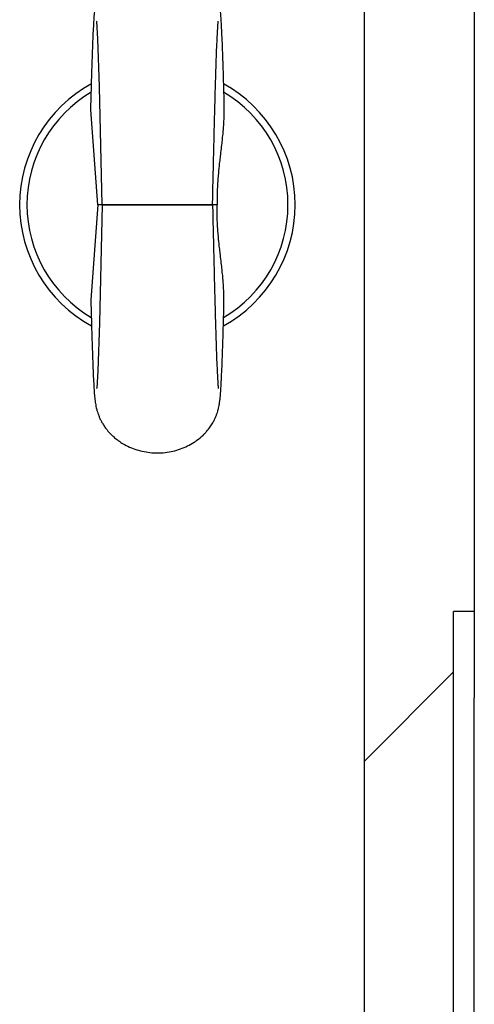
# Model space of a CAD drawing. Units: millimetres. Extents: x 0 to 594, y 0 to 420.
# Drawn here: x 499 to 512, y 279 to 308 of the extents above; entities that cross this region are included whole.
import ezdxf

# ---------------------------------------------------------------- set-up
doc = ezdxf.new("R2010")
doc.units = ezdxf.units.MM
doc.linetypes.add('K5LT_BASIC', pattern=[0])
doc.layers.add('Системный слой', color=7, linetype='Continuous')

# ---------------------------------------------------------------- blocks, each defined once
blk = doc.blocks.new('U361')
at = {"layer": 'Системный слой', "color": 5, "linetype": 'K5LT_BASIC', "lineweight": 30, "true_color": 0x0000ff}
for p, q in [((501.309, 308.007), (501.308, 308.01)), ((501.34, 307.501), (501.309, 308.007)), ((501.389, 306.108), (501.34, 307.501)), ((501.473, 302.684), (501.389, 306.108))]:
    blk.add_line(p, q, dxfattribs=at)
blk = doc.blocks.new('U362')
at = {"layer": 'Системный слой', "color": 5, "linetype": 'K5LT_BASIC', "lineweight": 30, "true_color": 0x0000ff}
for p, q in [((501.473, 302.684), (501.389, 299.259)), ((501.389, 299.259), (501.34, 297.867)), ((501.34, 297.867), (501.309, 297.36)), ((501.309, 297.36), (501.308, 297.357))]:
    blk.add_line(p, q, dxfattribs=at)
blk = doc.blocks.new('U363')
at = {"layer": 'Системный слой', "color": 5, "linetype": 'K5LT_BASIC', "lineweight": 30, "true_color": 0x0000ff}
for start, end in [(118.5858, 241.4142), (0, 61.4142), (298.5858, 0)]:
    blk.add_arc((503.073, 302.684), 4, start, end, dxfattribs=at)
blk = doc.blocks.new('U364')
at = {"layer": 'Системный слой', "color": 5, "linetype": 'K5LT_BASIC', "lineweight": 30, "true_color": 0x0000ff}
for p, q in [((501.141, 305.443), (501.143, 305.602)), ((501.341, 302.684), (501.141, 305.443))]:
    blk.add_line(p, q, dxfattribs=at)
blk = doc.blocks.new('U365')
at = {"layer": 'Системный слой', "color": 5, "linetype": 'K5LT_BASIC', "lineweight": 30, "true_color": 0x0000ff}
for p, q in [((501.341, 302.684), (501.141, 299.924)), ((501.141, 299.924), (501.143, 299.765))]:
    blk.add_line(p, q, dxfattribs=at)
blk = doc.blocks.new('U438')
at = {"layer": 'Системный слой', "color": 5, "linetype": 'K5LT_BASIC', "lineweight": 30, "true_color": 0x0000ff}
blk.add_line((512.273, 343.284), (512.273, 288.373), dxfattribs=at)

msp = doc.modelspace()

# ---------------------------------------------------------------- linework, layer by layer
at = {"layer": 'Системный слой', "color": 5, "linetype": 'K5LT_BASIC', "lineweight": 30, "true_color": 0x0000ff}
for p, q in [((509.0734, 308.6836), (509.0734, 234.4036)), ((505.0037, 305.603), (505.0045, 305.568)), ((504.8055, 302.6836), (501.3414, 302.6836)), ((501.4734, 302.6836), (504.6734, 302.6836)), ((505.0037, 299.7641), (505.0045, 299.7992)), ((511.6734, 262.8836), (511.6734, 290.8836)), ((512.2734, 290.8836), (511.6734, 290.8836)), ((511.6734, 289.1321), (509.0734, 286.5321)), ((512.2734, 265.3944), (512.2734, 288.3727))]:
    msp.add_line(p, q, dxfattribs=at)
for start, end in [(120.45223, 239.54777), (0, 59.54777), (300.45223, 0)]:
    msp.add_arc((503.0734, 302.6836), 3.79, start, end, dxfattribs=at)
for points, knots in [([(501.1431, 305.6029), (501.1479, 305.7838), (501.1527, 305.9588), (501.1624, 306.2948), (501.1672, 306.4561), (501.1768, 306.7614), (501.1816, 306.9059), (501.1913, 307.1755), (501.196, 307.3012), (501.2056, 307.5327), (501.2103, 307.638), (501.2199, 307.8301), (501.2247, 307.9163), (501.2344, 308.0707), (501.2393, 308.1391), (501.2498, 308.2612), (501.2552, 308.3162), (501.2685, 308.4203), (501.2752, 308.4682), (501.294, 308.5603), (501.3004, 308.5889), (501.3116, 308.6318), (501.3146, 308.6429), (501.3245, 308.6781), (501.3322, 308.7031), (501.3513, 308.7599), (501.3633, 308.7922), (501.3886, 308.8537), (501.4011, 308.8817), (501.4288, 308.9388), (501.4438, 308.9674), (501.4776, 309.0274), (501.4971, 309.0594), (501.5389, 309.1225), (501.561, 309.1535), (501.6183, 309.228), (501.6546, 309.2706), (501.7052, 309.324), (501.7172, 309.3363), (501.7537, 309.3727), (501.7788, 309.3962), (501.8217, 309.4339), (501.8391, 309.4486), (501.8751, 309.4779), (501.8938, 309.4925), (501.9192, 309.5115), (501.9256, 309.5163), (501.9385, 309.5257), (501.9451, 309.5304), (501.9613, 309.5419), (501.9711, 309.5487), (502.0016, 309.5693), (502.0225, 309.5829), (502.0668, 309.6103), (502.0902, 309.6241), (502.1796, 309.6741), (502.248, 309.7071), (502.3853, 309.7635), (502.4549, 309.7875), (502.5963, 309.8277), (502.6688, 309.844), (502.815, 309.8683), (502.8895, 309.8765), (503.0382, 309.8846), (503.1132, 309.8845), (503.2627, 309.8761), (503.3381, 309.8676), (503.4869, 309.8422), (503.5613, 309.8251), (503.7062, 309.7829), (503.7776, 309.7576), (503.9156, 309.6993), (503.9827, 309.6662), (504.1068, 309.5953), (504.1647, 309.5577), (504.2819, 309.4718), (504.3413, 309.422), (504.3972, 309.3683), (504.3977, 309.3678), (504.4034, 309.3623), (504.4086, 309.3573), (504.424, 309.3421), (504.4341, 309.3318), (504.464, 309.3007), (504.4834, 309.2794), (504.5397, 309.2145), (504.5747, 309.1695), (504.6339, 309.0845), (504.6586, 309.0456), (504.6985, 308.976), (504.7143, 308.9462), (504.7431, 308.8875), (504.7562, 308.8584), (504.78, 308.8012), (504.7905, 308.7734), (504.809, 308.7208), (504.817, 308.6957), (504.8336, 308.6395), (504.8414, 308.6092), (504.8542, 308.5544), (504.859, 308.5309), (504.8665, 308.4914), (504.8694, 308.4749), (504.8769, 308.4291), (504.8808, 308.4016), (504.8887, 308.3397), (504.8925, 308.3054), (504.9011, 308.2179), (504.9055, 308.164), (504.9146, 308.0389), (504.9192, 307.9668), (504.9283, 307.8043), (504.933, 307.712), (504.9423, 307.5085), (504.947, 307.3963), (504.9565, 307.1529), (504.9612, 307.0213), (504.9708, 306.7402), (504.9755, 306.5907), (504.9851, 306.2752), (504.9899, 306.1096), (504.9977, 305.8283), (505.0007, 305.7168), (505.0037, 305.6029)], [33.1632532, 33.1632532, 33.1632532, 33.1632532, 40.006137, 40.006137, 46.8720402, 46.8720402, 53.6963676, 53.6963676, 60.4559903, 60.4559903, 67.0779788, 67.0779788, 73.5550727, 73.5550727, 79.7510213, 79.7510213, 85.3949402, 85.3949402, 89.8668742, 89.8668742, 91.5972335, 91.5972335, 92.1758014, 92.1758014, 93.3329372, 93.3329372, 94.7078736, 94.7078736, 95.8265768, 95.8265768, 96.94528, 96.94528, 98.217588, 98.217588, 99.489896, 99.489896, 101.3430496, 101.3430496, 101.907764, 101.907764, 103.0371929, 103.0371929, 103.7814247, 103.7814247, 104.5556191, 104.5556191, 104.8177568, 104.8177568, 105.0794618, 105.0794618, 105.4683995, 105.4683995, 106.2793791, 106.2793791, 107.1639796, 107.1639796, 109.6192981, 109.6192981, 111.9982114, 111.9982114, 114.3982936, 114.3982936, 116.8168649, 116.8168649, 119.2379235, 119.2379235, 121.684142, 121.684142, 124.147814, 124.147814, 126.5958607, 126.5958607, 129.0197118, 129.0197118, 131.2556517, 131.2556517, 133.776356, 133.776356, 133.799956, 133.799956, 134.036682, 134.036682, 134.510134, 134.510134, 135.457038, 135.457038, 137.350846, 137.350846, 138.9249658, 138.9249658, 140.0928994, 140.0928994, 141.260833, 141.260833, 142.4059082, 142.4059082, 143.5509833, 143.5509833, 145.1423284, 145.1423284, 146.7336734, 146.7336734, 148.015969, 148.015969, 150.5805601, 150.5805601, 154.0157522, 154.0157522, 159.3091048, 159.3091048, 165.2571709, 165.2571709, 171.6260841, 171.6260841, 178.2111491, 178.2111491, 184.9224271, 184.9224271, 191.7054868, 191.7054868, 198.5314606, 198.5314606, 202.8376005, 202.8376005, 202.8376005, 202.8376005]), ([(504.6734, 302.6836), (504.6783, 302.8968), (504.6831, 303.1103), (504.6918, 303.4896), (504.6957, 303.656), (504.7043, 304.0288), (504.7092, 304.2343), (504.7188, 304.6372), (504.7237, 304.8345), (504.7333, 305.2184), (504.7381, 305.4049), (504.7477, 305.7644), (504.7525, 305.9373), (504.7621, 306.2674), (504.7668, 306.4243), (504.7763, 306.7202), (504.781, 306.8588), (504.7903, 307.116), (504.7949, 307.2345), (504.8039, 307.4476), (504.8083, 307.5437), (504.8169, 307.7103), (504.821, 307.7825), (504.8286, 307.8984), (504.8322, 307.9439), (504.8375, 308.0026), (504.8391, 308.0147), (504.8385, 308.0101)], [0, 0, 0, 0, 11.5625582, 11.5625582, 20.6956558, 20.6956558, 32.2259287, 32.2259287, 43.737966, 43.737966, 55.2206187, 55.2206187, 66.6596255, 66.6596255, 78.0353968, 78.0353968, 89.3189107, 89.3189107, 100.4588843, 100.4588843, 111.3273557, 111.3273557, 121.8961809, 121.8961809, 131.8885283, 131.8885283, 141, 141, 141, 141]), ([(505.0045, 305.568), (505.0061, 305.4872), (505.0055, 305.354), (504.9979, 305.1448), (504.9843, 304.9307), (504.9649, 304.7157), (504.9354, 304.4339), (504.9056, 304.1839), (504.8731, 303.9028), (504.8519, 303.7059), (504.8359, 303.533), (504.8265, 303.4148), (504.8201, 303.3249), (504.8147, 303.2346), (504.8108, 303.1436), (504.8073, 303.0215), (504.8055, 302.8682), (504.8055, 302.7452), (504.8055, 302.6836)], [0, 0, 0, 0, 1.5900288, 2.6235384, 4.1244079, 5.8148753, 6.8761662, 9.7047144, 10.7750943, 12.4482778, 13.6055148, 14.1949709, 14.7859902, 15.3812615, 15.9793344, 16.5812028, 17.7887439, 19, 19, 19, 19]), ([(504.6734, 302.6836), (504.6783, 302.4703), (504.6831, 302.2569), (504.6918, 301.8775), (504.6957, 301.7112), (504.7043, 301.3383), (504.7092, 301.1328), (504.7188, 300.73), (504.7237, 300.5326), (504.7333, 300.1487), (504.7381, 299.9623), (504.7477, 299.6028), (504.7525, 299.4298), (504.7621, 299.0998), (504.7668, 298.9428), (504.7763, 298.647), (504.781, 298.5084), (504.7903, 298.2511), (504.7949, 298.1326), (504.8039, 297.9195), (504.8083, 297.8235), (504.8169, 297.6568), (504.821, 297.5846), (504.8286, 297.4687), (504.8322, 297.4232), (504.8375, 297.3646), (504.8391, 297.3525), (504.8385, 297.3571)], [0, 0, 0, 0, 11.5625582, 11.5625582, 20.6956558, 20.6956558, 32.2259287, 32.2259287, 43.737966, 43.737966, 55.2206187, 55.2206187, 66.6596255, 66.6596255, 78.0353968, 78.0353968, 89.3189107, 89.3189107, 100.4588843, 100.4588843, 111.3273557, 111.3273557, 121.8961809, 121.8961809, 131.8885283, 131.8885283, 141, 141, 141, 141]), ([(505.0045, 299.7992), (505.0061, 299.88), (505.0055, 300.0132), (504.9979, 300.2224), (504.9843, 300.4364), (504.9649, 300.6515), (504.9354, 300.9332), (504.9056, 301.1832), (504.8731, 301.4643), (504.8519, 301.6613), (504.8359, 301.8341), (504.8265, 301.9524), (504.8201, 302.0422), (504.8147, 302.1326), (504.8108, 302.2235), (504.8073, 302.3456), (504.8055, 302.499), (504.8055, 302.6219), (504.8055, 302.6836)], [0, 0, 0, 0, 1.5900288, 2.6235384, 4.1244079, 5.8148753, 6.8761662, 9.7047144, 10.7750943, 12.4482778, 13.6055148, 14.1949709, 14.7859902, 15.3812615, 15.9793344, 16.5812028, 17.7887439, 19, 19, 19, 19]), ([(501.1431, 299.7642), (501.1479, 299.5833), (501.1527, 299.4084), (501.1624, 299.0724), (501.1672, 298.911), (501.1768, 298.6058), (501.1816, 298.4613), (501.1913, 298.1916), (501.196, 298.066), (501.2056, 297.8344), (501.2103, 297.7292), (501.2199, 297.537), (501.2247, 297.4508), (501.2344, 297.2965), (501.2393, 297.228), (501.2498, 297.106), (501.2552, 297.0509), (501.2685, 296.9468), (501.2752, 296.8989), (501.294, 296.8068), (501.3004, 296.7783), (501.3116, 296.7353), (501.3146, 296.7242), (501.3245, 296.6891), (501.3322, 296.664), (501.3513, 296.6072), (501.3633, 296.5749), (501.3886, 296.5135), (501.4011, 296.4854), (501.4288, 296.4284), (501.4438, 296.3997), (501.4776, 296.3398), (501.4971, 296.3078), (501.5389, 296.2446), (501.561, 296.2137), (501.6183, 296.1392), (501.6546, 296.0966), (501.7052, 296.0432), (501.7172, 296.0308), (501.7537, 295.9945), (501.7788, 295.971), (501.8217, 295.9332), (501.8391, 295.9185), (501.8751, 295.8892), (501.8938, 295.8746), (501.9192, 295.8556), (501.9256, 295.8509), (501.9385, 295.8414), (501.9451, 295.8368), (501.9613, 295.8253), (501.9711, 295.8185), (502.0016, 295.7978), (502.0225, 295.7843), (502.0668, 295.7568), (502.0902, 295.743), (502.1796, 295.6931), (502.248, 295.6601), (502.3853, 295.6037), (502.4549, 295.5796), (502.5963, 295.5394), (502.6688, 295.5232), (502.815, 295.4988), (502.8895, 295.4906), (503.0382, 295.4826), (503.1132, 295.4826), (503.2627, 295.4911), (503.3381, 295.4996), (503.4869, 295.5249), (503.5613, 295.542), (503.7062, 295.5842), (503.7776, 295.6095), (503.9156, 295.6679), (503.9827, 295.701), (504.1068, 295.7719), (504.1647, 295.8094), (504.2819, 295.8953), (504.3413, 295.9451), (504.3972, 295.9988), (504.3977, 295.9993), (504.4034, 296.0048), (504.4086, 296.0098), (504.424, 296.025), (504.4341, 296.0353), (504.464, 296.0665), (504.4834, 296.0877), (504.5397, 296.1526), (504.5747, 296.1976), (504.6339, 296.2826), (504.6586, 296.3216), (504.6985, 296.3911), (504.7143, 296.421), (504.7431, 296.4797), (504.7562, 296.5088), (504.78, 296.566), (504.7905, 296.5937), (504.809, 296.6464), (504.817, 296.6714), (504.8336, 296.7277), (504.8414, 296.7579), (504.8542, 296.8127), (504.859, 296.8363), (504.8665, 296.8758), (504.8694, 296.8922), (504.8769, 296.9381), (504.8808, 296.9656), (504.8887, 297.0275), (504.8925, 297.0617), (504.9011, 297.1492), (504.9055, 297.2031), (504.9146, 297.3282), (504.9192, 297.4004), (504.9283, 297.5628), (504.933, 297.6551), (504.9423, 297.8586), (504.947, 297.9708), (504.9565, 298.2143), (504.9612, 298.3459), (504.9708, 298.627), (504.9755, 298.7765), (504.9851, 299.0919), (504.9899, 299.2576), (504.9977, 299.5389), (505.0007, 299.6504), (505.0037, 299.7642)], [33.1632532, 33.1632532, 33.1632532, 33.1632532, 40.006137, 40.006137, 46.8720402, 46.8720402, 53.6963676, 53.6963676, 60.4559903, 60.4559903, 67.0779788, 67.0779788, 73.5550727, 73.5550727, 79.7510213, 79.7510213, 85.3949402, 85.3949402, 89.8668742, 89.8668742, 91.5972335, 91.5972335, 92.1758014, 92.1758014, 93.3329372, 93.3329372, 94.7078736, 94.7078736, 95.8265768, 95.8265768, 96.94528, 96.94528, 98.217588, 98.217588, 99.489896, 99.489896, 101.3430496, 101.3430496, 101.907764, 101.907764, 103.0371929, 103.0371929, 103.7814247, 103.7814247, 104.5556191, 104.5556191, 104.8177568, 104.8177568, 105.0794618, 105.0794618, 105.4683995, 105.4683995, 106.2793791, 106.2793791, 107.1639796, 107.1639796, 109.6192981, 109.6192981, 111.9982114, 111.9982114, 114.3982936, 114.3982936, 116.8168649, 116.8168649, 119.2379235, 119.2379235, 121.684142, 121.684142, 124.147814, 124.147814, 126.5958607, 126.5958607, 129.0197118, 129.0197118, 131.2556517, 131.2556517, 133.776356, 133.776356, 133.799956, 133.799956, 134.036682, 134.036682, 134.510134, 134.510134, 135.457038, 135.457038, 137.350846, 137.350846, 138.9249658, 138.9249658, 140.0928994, 140.0928994, 141.260833, 141.260833, 142.4059082, 142.4059082, 143.5509833, 143.5509833, 145.1423284, 145.1423284, 146.7336734, 146.7336734, 148.015969, 148.015969, 150.5805601, 150.5805601, 154.0157522, 154.0157522, 159.3091048, 159.3091048, 165.2571709, 165.2571709, 171.6260841, 171.6260841, 178.2111491, 178.2111491, 184.9224271, 184.9224271, 191.7054868, 191.7054868, 198.5314606, 198.5314606, 202.8376005, 202.8376005, 202.8376005, 202.8376005])]:
    msp.add_open_spline(points, degree=3, knots=knots, dxfattribs=at)

# ---------------------------------------------------------------- block references
at = {"layer": 'Системный слой'}
for name in ['U438', 'U361', 'U363', 'U364', 'U365', 'U362']:
    msp.add_blockref(name, (0, 0), dxfattribs=at)

doc.saveas('drawing.dxf')
